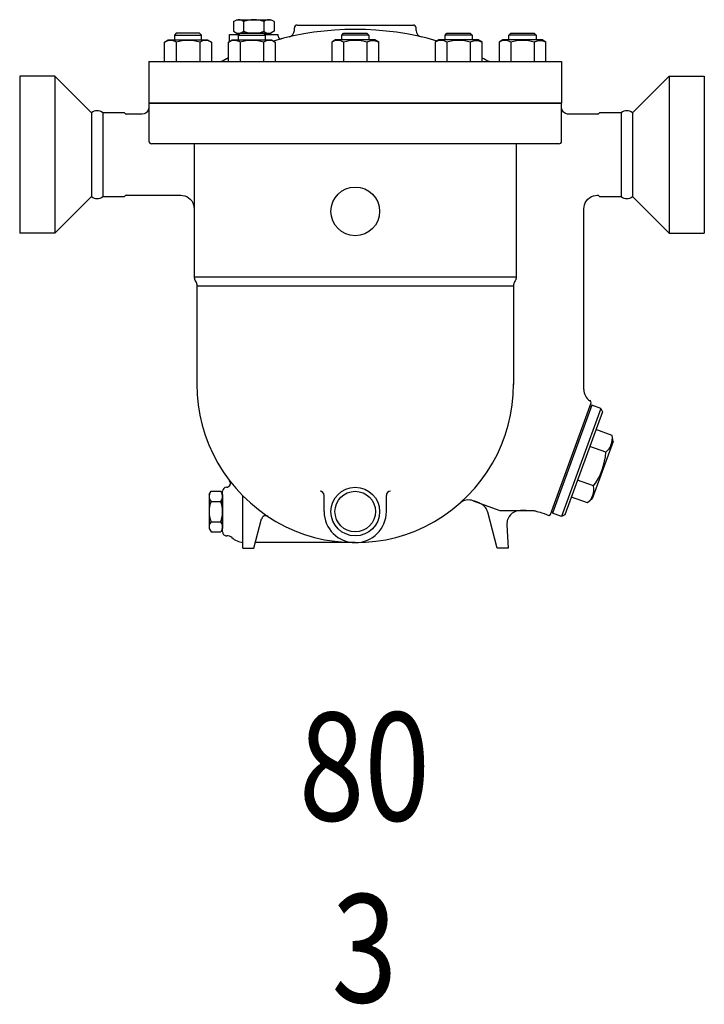
# Model space of a CAD drawing. Extents: x 270 to 6135, y 105 to 4230.
# Drawn here: x 4841 to 5347, y 1370 to 2098 of the extents above; entities that cross this region are included whole.
import ezdxf
from ezdxf.enums import TextEntityAlignment as Align

# ---------------------------------------------------------------- set-up
doc = ezdxf.new("R2010")
doc.units = 0
doc.header["$LTSCALE"] = 4
doc.layers.get('0').update_dxf_attribs({"linetype": 'CONTINUOUS'})
doc.styles.get("Standard").update_dxf_attribs({"font": 'simplex', "width": 0.8, "bigfont": 'extfont'})

msp = doc.modelspace()

# ---------------------------------------------------------------- linework, layer by layer
for p, q in [((4998.74, 2096.97), (5001.24, 2098.42)), ((5001.23, 2098.41), (5026.26, 2098.41)), ((5028.74, 2096.97), (5026.24, 2098.42)), ((4998.74, 2096.97), (4998.74, 2089.85)), ((5006.24, 2096.97), (5006.24, 2089.85)), ((5021.24, 2096.97), (5021.24, 2089.85)), ((5028.74, 2096.97), (5028.74, 2089.85)), ((5043.74, 2090.53), (5043.74, 2092.41)), ((5045.74, 2094.41), (5131.74, 2094.41)), ((5133.74, 2090.53), (5133.74, 2092.41)), ((4947.78, 2081.82), (4950.54, 2083.41)), ((4950.26, 2082.84), (4949.38, 2082.59)), ((4951.18, 2083), (4950.26, 2082.84)), ((4950.54, 2083.41), (4979.66, 2083.41)), ((4952.11, 2083.06), (4951.18, 2083)), ((4953.05, 2083), (4952.11, 2083.06)), ((4953.96, 2082.84), (4953.05, 2083)), ((4954.84, 2082.59), (4953.96, 2082.84)), ((4956.45, 2088.41), (4955.1, 2087.06)), ((4955.1, 2087.06), (4955.1, 2083.41)), ((4955.1, 2087.06), (4975.1, 2087.06)), ((4973.75, 2088.41), (4956.45, 2088.41)), ((4975.1, 2087.06), (4973.75, 2088.41)), ((4975.1, 2083.41), (4975.1, 2087.06)), ((4979.66, 2083.41), (4982.42, 2081.82)), ((4995.01, 2081.82), (4997.78, 2083.41)), ((4995.74, 2082.24), (4995.74, 2087.41)), ((4995.74, 2087.41), (5002.69, 2087.41)), ((4997.49, 2082.84), (4996.61, 2082.59)), ((4998.41, 2083), (4997.49, 2082.84)), ((4997.78, 2083.41), (5026.89, 2083.41)), ((4999.34, 2083.06), (4998.41, 2083)), ((4998.74, 2089.85), (5001.24, 2088.4)), ((5000.28, 2083), (4999.34, 2083.06)), ((5001.19, 2082.84), (5000.28, 2083)), ((5002.08, 2082.59), (5001.19, 2082.84)), ((5001.23, 2088.41), (5026.26, 2088.41)), ((5003.69, 2088.41), (5002.33, 2087.06)), ((5002.33, 2087.06), (5022.33, 2087.06)), ((5002.33, 2087.06), (5002.33, 2083.41)), ((5003.24, 2088.41), (5003.24, 2087.97)), ((5020.98, 2088.41), (5003.69, 2088.41)), ((5022.33, 2087.06), (5020.98, 2088.41)), ((5021.98, 2087.41), (5031.74, 2087.41)), ((5021.98, 2087.41), (5024.24, 2087.41)), ((5022.33, 2083.41), (5022.33, 2087.06)), ((5024.24, 2088.41), (5024.24, 2087.41)), ((5028.74, 2089.85), (5026.24, 2088.4)), ((5026.89, 2083.41), (5029.65, 2081.82)), ((5031.74, 2086.22), (5031.74, 2087.41)), ((5074.19, 2083.41), (5071.42, 2081.82)), ((5103.3, 2083.41), (5074.19, 2083.41)), ((5078.74, 2087.06), (5080.1, 2088.41)), ((5098.74, 2087.06), (5078.74, 2087.06)), ((5078.74, 2083.41), (5078.74, 2087.06)), ((5080.1, 2088.41), (5097.39, 2088.41)), ((5097.39, 2088.41), (5098.74, 2087.06)), ((5098.74, 2087.06), (5098.74, 2083.41)), ((5099, 2082.59), (5099.88, 2082.84)), ((5099.88, 2082.84), (5100.8, 2083)), ((5100.8, 2083), (5101.73, 2083.06)), ((5101.73, 2083.06), (5102.67, 2083)), ((5102.67, 2083), (5103.58, 2082.84)), ((5106.07, 2081.82), (5103.3, 2083.41)), ((5103.58, 2082.84), (5104.47, 2082.59)), ((5150.59, 2083.41), (5147.83, 2081.82)), ((5179.71, 2083.41), (5150.59, 2083.41)), ((5155.15, 2087.06), (5156.51, 2088.41)), ((5175.15, 2087.06), (5155.15, 2087.06)), ((5155.15, 2083.41), (5155.15, 2087.06)), ((5156.51, 2088.41), (5173.8, 2088.41)), ((5173.8, 2088.41), (5175.15, 2087.06)), ((5175.15, 2087.06), (5175.15, 2083.41)), ((5175.41, 2082.59), (5176.29, 2082.84)), ((5176.29, 2082.84), (5177.21, 2083)), ((5177.21, 2083), (5178.14, 2083.06)), ((5178.14, 2083.06), (5179.08, 2083)), ((5179.08, 2083), (5179.99, 2082.84)), ((5182.47, 2081.82), (5179.71, 2083.41)), ((5179.99, 2082.84), (5180.87, 2082.59)), ((5197.83, 2083.41), (5195.07, 2081.82)), ((5226.95, 2083.41), (5197.83, 2083.41)), ((5202.39, 2087.06), (5203.74, 2088.41)), ((5222.39, 2087.06), (5202.39, 2087.06)), ((5202.39, 2083.41), (5202.39, 2087.06)), ((5203.74, 2088.41), (5221.03, 2088.41)), ((5221.03, 2088.41), (5222.39, 2087.06)), ((5222.39, 2087.06), (5222.39, 2083.41)), ((5222.65, 2082.59), (5223.53, 2082.84)), ((5223.53, 2082.84), (5224.44, 2083)), ((5224.44, 2083), (5225.38, 2083.06)), ((5225.38, 2083.06), (5226.31, 2083)), ((5226.31, 2083), (5227.23, 2082.84)), ((5229.71, 2081.82), (5226.95, 2083.41)), ((5227.23, 2082.84), (5228.11, 2082.59)), ((4949.38, 2082.59), (4947.78, 2081.82)), ((4947.78, 2067.41), (4947.78, 2081.82)), ((4955.67, 2082.24), (4954.84, 2082.59)), ((4956.44, 2081.82), (4955.67, 2082.24)), ((4956.44, 2081.82), (4956.44, 2067.41)), ((4973.76, 2081.82), (4973.76, 2067.41)), ((4982.42, 2081.82), (4982.42, 2067.41)), ((4996.61, 2082.59), (4995.01, 2081.82)), ((4995.01, 2067.41), (4995.01, 2081.82)), ((5002.91, 2082.24), (5002.08, 2082.59)), ((5003.67, 2081.82), (5002.91, 2082.24)), ((5003.67, 2081.82), (5003.67, 2067.41)), ((5020.99, 2081.82), (5020.99, 2067.41)), ((5029.65, 2081.82), (5029.65, 2067.41)), ((5071.42, 2081.82), (5071.42, 2067.41)), ((5080.09, 2081.82), (5080.09, 2067.41)), ((5097.4, 2081.82), (5098.17, 2082.24)), ((5097.4, 2081.82), (5097.4, 2067.41)), ((5098.17, 2082.24), (5099, 2082.59)), ((5104.47, 2082.59), (5106.07, 2081.82)), ((5106.07, 2067.41), (5106.07, 2081.82)), ((5147.83, 2081.82), (5147.83, 2067.41)), ((5156.49, 2081.82), (5156.49, 2067.41)), ((5173.81, 2081.82), (5174.58, 2082.24)), ((5173.81, 2081.82), (5173.81, 2067.41)), ((5174.58, 2082.24), (5175.41, 2082.59)), ((5180.87, 2082.59), (5182.47, 2081.82)), ((5182.47, 2067.41), (5182.47, 2081.82)), ((5195.07, 2081.82), (5195.07, 2067.41)), ((5203.73, 2081.82), (5203.73, 2067.41)), ((5221.05, 2081.82), (5221.81, 2082.24)), ((5221.05, 2081.82), (5221.05, 2067.41)), ((5221.81, 2082.24), (5222.65, 2082.59)), ((5228.11, 2082.59), (5229.71, 2081.82)), ((5229.71, 2067.41), (5229.71, 2081.82)), ((4936.24, 2067.41), (5241.24, 2067.41)), ((4936.24, 2067.41), (4936.24, 2036.61)), ((5241.24, 2067.41), (5241.24, 2036.61)), ((4840.74, 2056.61), (4840.74, 1940.61)), ((4866.81, 2056.61), (4840.74, 2056.61)), ((4866.81, 2056.61), (4866.81, 1940.61)), ((4893.81, 2029.61), (4866.81, 2056.61)), ((5293.68, 2029.61), (5320.68, 2056.61)), ((5320.68, 2056.61), (5320.68, 1940.61)), ((5320.68, 2056.61), (5346.74, 2056.61)), ((5346.74, 2056.61), (5346.74, 1940.61)), ((4936.02, 2032.14), (4935.73, 2031.4)), ((4936.19, 2032.89), (4936.02, 2032.14)), ((4936.24, 2033.61), (4936.19, 2032.89)), ((4936.24, 2036.61), (5241.24, 2036.61)), ((5241.24, 2036.61), (4936.24, 2036.61)), ((4936.24, 2036.61), (4936.24, 2008.61)), ((4936.24, 2033.61), (4936.24, 2033.61)), ((5241.24, 2008.61), (5241.24, 2036.61)), ((5241.47, 2032.14), (5241.24, 2033.61)), ((5241.76, 2031.4), (5241.47, 2032.14)), ((4893.81, 2029.61), (4893.81, 1967.61)), ((4902.18, 2029.61), (4902.18, 1967.61)), ((4917.74, 2029.61), (4902.18, 2029.61)), ((4931.24, 2028.61), (4919.47, 2028.61)), ((4932.71, 2028.83), (4931.24, 2028.61)), ((4933.45, 2029.12), (4932.71, 2028.83)), ((4934.15, 2029.54), (4933.45, 2029.12)), ((4934.78, 2030.07), (4934.15, 2029.54)), ((4935.31, 2030.7), (4934.78, 2030.07)), ((4935.73, 2031.4), (4935.31, 2030.7)), ((5242.18, 2030.7), (5241.76, 2031.4)), ((5242.71, 2030.07), (5242.18, 2030.7)), ((5243.34, 2029.54), (5242.71, 2030.07)), ((5244.04, 2029.12), (5243.34, 2029.54)), ((5244.78, 2028.83), (5244.04, 2029.12)), ((5245.52, 2028.66), (5244.78, 2028.83)), ((5246.24, 2028.61), (5245.52, 2028.66)), ((5268.03, 2028.61), (5246.24, 2028.61)), ((5246.24, 2028.61), (5246.24, 2028.61)), ((5285.31, 2029.61), (5269.74, 2029.61)), ((5285.31, 2029.61), (5285.31, 1967.61)), ((5293.68, 2029.61), (5293.68, 1967.61)), ((5239.24, 2006.61), (4938.24, 2006.61)), ((4969.74, 2006.61), (4969.74, 1908.22)), ((5207.74, 2006.61), (5207.74, 1908.22)), ((4893.81, 1967.61), (4866.81, 1940.61)), ((4902.18, 1967.61), (4917.74, 1967.61)), ((4919.46, 1968.61), (4959.74, 1968.61)), ((4959.74, 1968.61), (4959.74, 1968.61)), ((4959.74, 1968.61), (4961.19, 1968.5)), ((4961.19, 1968.5), (4962.68, 1968.17)), ((4962.68, 1968.17), (4964.16, 1967.58)), ((4964.16, 1967.58), (4965.56, 1966.75)), ((4965.56, 1966.75), (4966.82, 1965.68)), ((5260.67, 1965.68), (5261.93, 1966.75)), ((5261.93, 1966.75), (5263.33, 1967.58)), ((5263.33, 1967.58), (5264.81, 1968.17)), ((5264.81, 1968.17), (5267.74, 1968.61)), ((5267.74, 1968.61), (5268.01, 1968.61)), ((5269.73, 1967.61), (5285.31, 1967.61)), ((5293.68, 1967.61), (5320.68, 1940.61)), ((4966.82, 1965.68), (4967.88, 1964.42)), ((4967.88, 1964.42), (4968.72, 1963.02)), ((4968.72, 1963.02), (4969.3, 1961.55)), ((4969.3, 1961.55), (4969.74, 1958.61)), ((5257.74, 1958.61), (5257.85, 1960.06)), ((5257.85, 1960.06), (5258.19, 1961.55)), ((5258.19, 1961.55), (5258.77, 1963.02)), ((5258.77, 1963.02), (5259.61, 1964.42)), ((5259.61, 1964.42), (5260.67, 1965.68)), ((5257.74, 1824.88), (5257.74, 1958.61)), ((5257.74, 1958.61), (5257.74, 1958.61)), ((4866.81, 1940.61), (4840.74, 1940.61)), ((5320.68, 1940.61), (5346.74, 1940.61)), ((4969.74, 1908.22), (5207.74, 1908.22)), ((4969.74, 1908.22), (4969.74, 1908.22)), ((4969.74, 1908.22), (4969.75, 1907.91)), ((5207.74, 1908.22), (5207.73, 1907.91)), ((5207.74, 1908.22), (5207.74, 1908.22)), ((4969.75, 1907.91), (4969.78, 1907.59)), ((4969.78, 1907.59), (4969.82, 1907.28)), ((4969.82, 1907.28), (4969.88, 1906.97)), ((4969.88, 1906.97), (4969.95, 1906.66)), ((4969.95, 1906.66), (4970.04, 1906.36)), ((4970.04, 1906.36), (4970.14, 1906.06)), ((4970.14, 1906.06), (4970.26, 1905.77)), ((4970.26, 1905.77), (4970.55, 1905.22)), ((4970.55, 1905.22), (4970.94, 1904.54)), ((4970.94, 1904.54), (4970.94, 1904.54)), ((4970.94, 1904.54), (4971.09, 1904.26)), ((4971.09, 1904.26), (4971.22, 1903.98)), ((4971.22, 1903.98), (4971.34, 1903.69)), ((4971.34, 1903.69), (4971.45, 1903.39)), ((4971.45, 1903.39), (4971.54, 1903.09)), ((4971.54, 1903.09), (4971.61, 1902.78)), ((4971.61, 1902.78), (4971.67, 1902.47)), ((4971.67, 1902.47), (4971.71, 1902.16)), ((4971.71, 1902.16), (4971.74, 1901.54)), ((4971.74, 1901.54), (5205.74, 1901.54)), ((4971.74, 1901.54), (4971.74, 1828.61)), ((5205.77, 1902.16), (5205.74, 1901.54)), ((5205.74, 1901.54), (5205.74, 1828.61)), ((5205.82, 1902.47), (5205.77, 1902.16)), ((5205.87, 1902.78), (5205.82, 1902.47)), ((5205.95, 1903.09), (5205.87, 1902.78)), ((5206.04, 1903.39), (5205.95, 1903.09)), ((5206.14, 1903.69), (5206.04, 1903.39)), ((5206.26, 1903.98), (5206.14, 1903.69)), ((5206.4, 1904.26), (5206.26, 1903.98)), ((5206.55, 1904.54), (5206.4, 1904.26)), ((5206.94, 1905.22), (5206.55, 1904.54)), ((5206.55, 1904.54), (5206.55, 1904.54)), ((5207.22, 1905.77), (5206.94, 1905.22)), ((5207.34, 1906.06), (5207.22, 1905.77)), ((5207.45, 1906.36), (5207.34, 1906.06)), ((5207.54, 1906.66), (5207.45, 1906.36)), ((5207.61, 1906.97), (5207.54, 1906.66)), ((5207.67, 1907.28), (5207.61, 1906.97)), ((5207.71, 1907.59), (5207.67, 1907.28)), ((5207.73, 1907.91), (5207.71, 1907.59)), ((5233.19, 1732.39), (5263.19, 1815.12)), ((5263.67, 1813.35), (5234.59, 1733.48)), ((5262.59, 1816.4), (5262.03, 1816.61)), ((5263.19, 1815.12), (5262.59, 1816.4)), ((5270.24, 1810.96), (5263.67, 1813.35)), ((5270.24, 1810.96), (5241.17, 1731.08)), ((5271.44, 1808.39), (5243.74, 1732.28)), ((5262.38, 1812.75), (5263.32, 1812.41)), ((5270.24, 1810.96), (5271.44, 1808.39)), ((5278.56, 1790.96), (5266.67, 1795.29)), ((5279.38, 1786.35), (5263.99, 1744.06)), ((5279.38, 1786.35), (5278.56, 1790.96)), ((5274.02, 1778.49), (5262.13, 1782.81)), ((5264.94, 1753.53), (5253.05, 1757.86)), ((4980.74, 1747.11), (4982.19, 1749.62)), ((4982.19, 1749.62), (4989.29, 1749.62)), ((4990.74, 1747.11), (4989.29, 1749.62)), ((4990.74, 1719.62), (4990.74, 1749.6)), ((4993.57, 1752.62), (4993.56, 1752.62)), ((4980.74, 1747.11), (4980.74, 1722.11)), ((4982.19, 1742.11), (4989.29, 1742.11)), ((4990.74, 1747.11), (4990.74, 1722.11)), ((5005.74, 1707.61), (5005.74, 1746.15)), ((5065.75, 1734.61), (5065.75, 1746.61)), ((5111.74, 1734.61), (5111.74, 1746.61)), ((5175.97, 1742.57), (5195.74, 1735.36)), ((5180.39, 1740.97), (5176.35, 1742.43)), ((5182.09, 1740.16), (5180.39, 1740.97)), ((5260.4, 1741.05), (5248.5, 1745.38)), ((5263.99, 1744.06), (5260.4, 1741.05)), ((5182.89, 1739.63), (5182.09, 1740.16)), ((5183.65, 1739.01), (5182.89, 1739.63)), ((5184.34, 1738.33), (5183.65, 1739.01)), ((5184.97, 1737.57), (5184.34, 1738.33)), ((5185.51, 1736.77), (5184.97, 1737.57)), ((5185.98, 1735.92), (5185.51, 1736.77)), ((5186.35, 1735.05), (5185.98, 1735.92)), ((5186.63, 1734.16), (5186.35, 1735.05)), ((5186.63, 1734.16), (5186.63, 1734.16)), ((5193.74, 1707.61), (5186.63, 1734.16)), ((5195.74, 1735.36), (5220.35, 1735.36)), ((5204.85, 1733.38), (5203.57, 1732.24)), ((5206.29, 1734.27), (5204.85, 1733.38)), ((5207.81, 1734.89), (5206.29, 1734.27)), ((5209.34, 1735.25), (5207.81, 1734.89)), ((5210.83, 1735.36), (5209.34, 1735.25)), ((5215.2, 1735.36), (5210.83, 1735.36)), ((5210.83, 1735.36), (5210.83, 1735.36)), ((5220.35, 1735.36), (5220.35, 1735.36)), ((5220.35, 1735.36), (5220.77, 1735.32)), ((5220.77, 1735.32), (5221.35, 1735.22)), ((5221.35, 1735.22), (5222.1, 1735.04)), ((5222.1, 1735.04), (5223.02, 1734.78)), ((5223.02, 1734.78), (5224.1, 1734.46)), ((5224.1, 1734.46), (5225.34, 1734.07)), ((5225.34, 1734.07), (5226.75, 1733.6)), ((5226.75, 1733.6), (5228.32, 1733.07)), ((5234, 1734.76), (5234.94, 1734.42)), ((5241.17, 1731.08), (5234.59, 1733.48)), ((4982.19, 1727.1), (4989.29, 1727.1)), ((5013.74, 1707.61), (5019.57, 1729.35)), ((5201.15, 1727.88), (5200.84, 1724.83)), ((5201.69, 1729.43), (5201.15, 1727.88)), ((5202.51, 1730.9), (5201.69, 1729.43)), ((5203.57, 1732.24), (5202.51, 1730.9)), ((5228.32, 1733.07), (5231.91, 1731.79)), ((5231.91, 1731.79), (5233.19, 1732.39)), ((5243.74, 1732.28), (5241.17, 1731.08)), ((4980.74, 1722.11), (4982.19, 1719.6)), ((4982.19, 1719.6), (4989.29, 1719.6)), ((4990.74, 1722.11), (4989.29, 1719.6)), ((5200.84, 1724.83), (5201.74, 1707.61)), ((5088.74, 1711.64), (5014.82, 1711.62)), ((5005.74, 1707.61), (5013.74, 1707.61)), ((5201.74, 1707.61), (5193.74, 1707.61))]:
    msp.add_line(p, q)
for centre, radius in [((5088.74, 1956.61), 18), ((5088.74, 1734.61), 18), ((5088.74, 1734.61), 15)]:
    msp.add_circle(centre, radius)
for centre, radius, start, end in [((5002.49, 2092.8), 5.61, 48.07128, 108.07128), ((5013.74, 2078.12), 20.29, 68.3099, 111.6901), ((5024.99, 2092.8), 5.61, 71.92872, 131.92872), ((5088.74, 1873.21), 218, 73.88241, 106.11759), ((5038.74, 2090.53), 5, 282.95674, 0), ((5045.74, 2092.41), 2, 90, 180), ((5131.74, 2092.41), 2, 0, 90), ((5138.74, 2090.53), 5, 180, 257.04326), ((4965.1, 2052.24), 30.82, 73.68018, 106.31982), ((4978.09, 2074.89), 8.17, 58.00015, 121.99985), ((5002.49, 2094.02), 5.61, 251.92872, 311.92872), ((5012.33, 2052.24), 30.82, 73.68018, 106.31982), ((5013.74, 2108.7), 20.29, 248.3099, 291.6901), ((5020.67, 2088.48), 1.70069e-11, 63.178, 63.60624), ((5025.32, 2074.89), 8.17, 58.00015, 121.99985), ((5024.99, 2094.02), 5.61, 228.07128, 288.07128), ((5033.74, 2086.22), 2, 180, 284.47751), ((5075.75, 2074.89), 8.17, 58.00015, 121.99985), ((5088.74, 2052.24), 30.82, 73.68018, 106.31982), ((5152.16, 2074.89), 8.17, 58.00015, 121.99985), ((5165.15, 2052.24), 30.82, 73.68018, 106.31982), ((5199.4, 2074.89), 8.17, 58.00015, 121.99985), ((5212.39, 2052.24), 30.82, 73.68018, 106.31982), ((5088.74, 1873.21), 218, 115.46477, 117.02281), ((4991.74, 2072.9), 4, 295.90861, 324.82482), ((5088.74, 1873.21), 218, 62.97719, 64.53523), ((4897.99, 2024.3), 6.76, 51.77839, 128.22161), ((4917.74, 2028.62), 0.991, 29.56013, 89.71937), ((4919.47, 2029.61), 1, 210.1192, 269.96346), ((5268.02, 2029.6), 0.988, 270.44134, 330.6538), ((5269.74, 2028.61), 0.999, 89.96213, 149.7559), ((5289.49, 2024.3), 6.76, 51.77839, 128.22161), ((4938.24, 2008.61), 2, 180, 270), ((5239.24, 2008.61), 2, 270, 0), ((4897.99, 1972.92), 6.76, 231.77839, 308.22161), ((4917.73, 1968.61), 1, 270.95622, 330.2566), ((4919.46, 1967.61), 1, 89.97732, 149.74071), ((5268.01, 1967.61), 1, 30.21118, 90.25647), ((5269.74, 1968.6), 0.989, 209.41842, 269.29134), ((5289.49, 1972.92), 6.76, 231.77839, 308.22161), ((5088.74, 1828.61), 117, 179.76498, 0.23502), ((5267.74, 1824.81), 10, 179.61214, 235.11927), ((5265.92, 1788.5), 12.88, 308.97359, 11.02641), ((5225.39, 1782.05), 48.76, 324.1972, 355.8028), ((4993.5, 1755.62), 3, 271.09789, 36.15703), ((4993.74, 1749.62), 3, 93.30896, 180.43556), ((5062.75, 1746.61), 3, 0, 90), ((5114.74, 1746.61), 3, 90, 180), ((5252.3, 1751.07), 12.88, 308.97359, 11.02641), ((4986.33, 1745.87), 5.58, 162.2455, 222.2455), ((5000.9, 1734.61), 20.15, 158.13455, 201.86545), ((4985.16, 1745.87), 5.58, 317.7545, 17.7545), ((4970.59, 1734.61), 20.15, 338.13455, 21.86545), ((5172.54, 1733.18), 10, 69.95668, 131.28608), ((5088.74, 1734.61), 23, 180, 0), ((4986.33, 1723.35), 5.58, 137.7545, 197.7545), ((4985.16, 1723.35), 5.58, 342.2455, 42.2455), ((5022.47, 1728.57), 3, 56.47455, 165.00254), ((4993.7, 1719.62), 2.96, 179.99671, 270.83044), ((4994.17, 1711.76), 4.92, 47.37716, 94.92119), ((5007.87, 1727.61), 16.04, 229.70814, 262.39586)]:
    msp.add_arc(centre, radius, start, end)

# ---------------------------------------------------------------- texts
at = {"width": 0.8}
for s, p in [('80', (5095.53, 1535.64)), ('3', (5095.53, 1401.21))]:
    msp.add_text(s, height=80, dxfattribs=at).set_placement(p, align=Align.MIDDLE)

doc.saveas('drawing.dxf')
